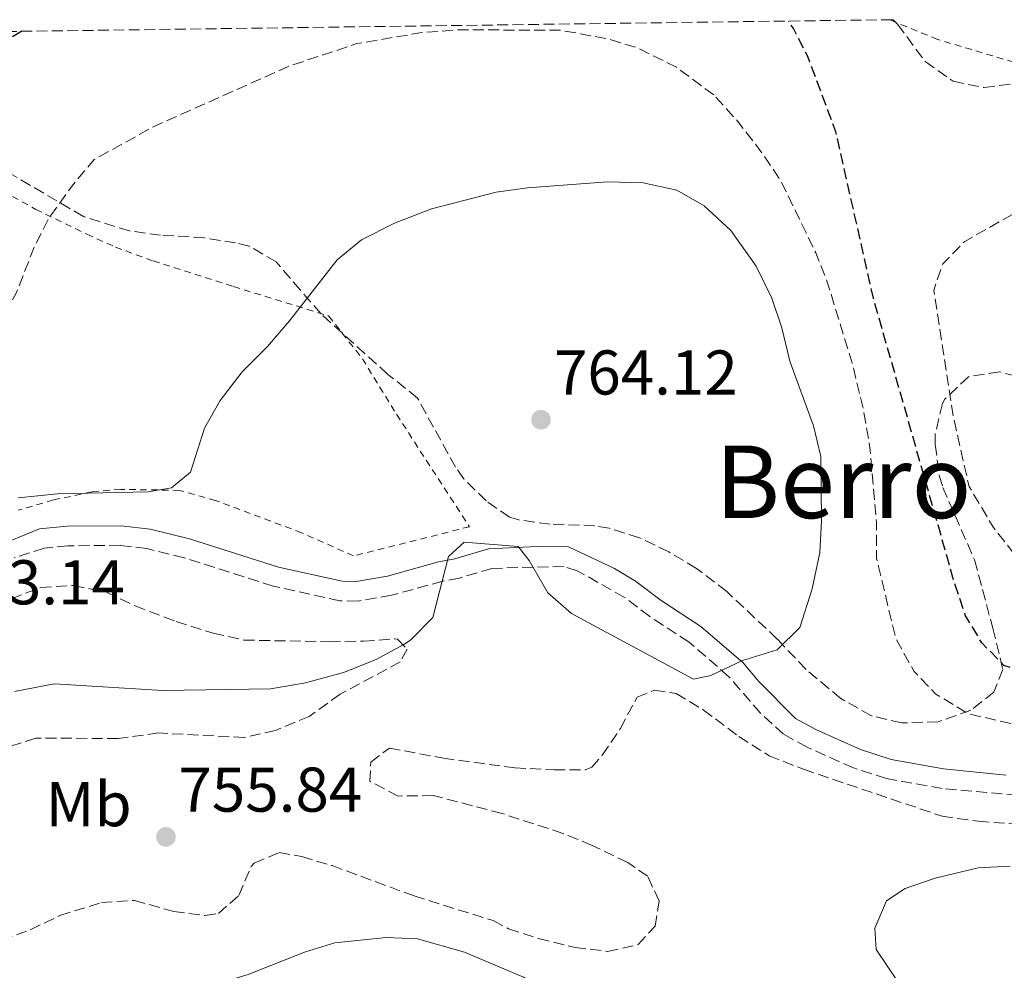
# Model space of a CAD drawing. Units: metres. Extents: x 590090 to 593520, y 4752157 to 4754516.
# Drawn here: x 591161 to 591317, y 4754336 to 4754486 of the extents above; entities that cross this region are included whole.
import ezdxf
from ezdxf.enums import TextEntityAlignment as Align

# ---------------------------------------------------------------- set-up
doc = ezdxf.new("R2010")
doc.units = ezdxf.units.M
doc.header["$MEASUREMENT"] = 0
doc.linetypes.add('DGN Style 2', pattern=[1.7399219301090239, 1.043953158065414, -0.6959687720436097])
doc.linetypes.add('DGN Style 3', pattern=[2.435890702152634, 1.739921930109024, -0.6959687720436097])
for name, color, linetype, lineweight in [('Camino', 7, 'DGN Style 3', 0), ('Cauce permanente', 151, 'Continuous', 13), ('Cota de punto acotado terreno', 7, 'Continuous', 0), ('Curva de nivel de depresión directora', 30, 'DGN Style 3', 30), ('Curva de nivel de depresión intermedia', 30, 'DGN Style 3', 0), ('Curva de nivel intermedia', 30, 'Continuous', 0), ('Etiqueta de uso rústico', 92, 'Continuous', 0), ('Margen derecho', 7, 'Continuous', 0), ('Punto acotado terreno (símbolo)', 7, 'Continuous', 0), ('Tela metálica o alambrada', 7, 'DGN Style 2', 0), ('Texto de Área (paraje) menor', 7, 'Continuous', 0), ('Zona arbolada', 92, 'DGN Style 3', 0)]:
    doc.layers.add(name, color=color, linetype=linetype, lineweight=lineweight)
doc.styles.add('Style-Arial', font='arial.ttf')

# ---------------------------------------------------------------- blocks, each defined once
blk = doc.blocks.new('5PATER')
at = {"layer": 'Cauce permanente', "linetype": 'Continuous', "lineweight": 0}
h = blk.add_hatch(color=51, dxfattribs=at)
edge = h.paths.add_edge_path()
edge.add_ellipse((0, 0), major_axis=(-0.1095731443231308, -0.1110710700762829), ratio=0.9994222409660317, start_angle=0, end_angle=360)

msp = doc.modelspace()

# ---------------------------------------------------------------- linework, layer by layer
at = {"layer": 'Camino', "color": 7, "linetype": 'DGN Style 3', "lineweight": 0}
msp.add_polyline3d([(591321.9100000004, 4754363.170000001, 757.9600000000065), (591307.5199999983, 4754364.410000001, 758.3600000000006), (591298.6999999981, 4754365.990000002, 758.9700000000014), (591293.4600000011, 4754367.67, 759.4700000000014), (591286.1099999995, 4754370.990000002, 759.8899999999995), (591282.3700000001, 4754373.020000001, 760.3899999999995), (591278.6999999977, 4754376.390000002, 760.7500000000001), (591273.7100000011, 4754382.150000001, 761.4499999999972), (591267.3799999988, 4754387.61, 761.6699999999983), (591261.1400000004, 4754391.710000002, 762.1900000000024), (591257.1599999995, 4754394.710000001, 761.8899999999995), (591249.6600000004, 4754398.960000004, 761.6900000000023), (591247.5300000003, 4754399.640000002, 761.6900000000023), (591236.1099999986, 4754399.330000001, 761.6499999999943), (591230.9899999978, 4754397.790000001, 761.7700000000042), (591228.3099999977, 4754397.300000002, 761.4100000000036), (591220.2099999997, 4754395.060000002, 761.7500000000001), (591214.8299999974, 4754394.15, 762.3800000000048), (591212.010000001, 4754394.190000001, 762.6100000000007), (591201.4499999998, 4754396.53, 763.1699999999984), (591187.2899999977, 4754401.020000001, 763.2100000000065), (591181.3799999979, 4754402.470000002, 763.0099999999949), (591177.1600000003, 4754402.99, 762.6100000000007), (591168.8899999999, 4754402.91, 761.929999999993), (591165.1200000015, 4754402.560000001, 761.729999999996), (591160.3700000016, 4754400.99, 761.7899999999936)], dxfattribs=at)
at = {"layer": 'Curva de nivel de depresión directora', "color": 30, "linetype": 'DGN Style 3', "lineweight": 30, "elevation": 750.0000000000003, "flags": 128}
for points in [[(591420.6799999987, 4754423.109999999), (591417.4600000001, 4754421.940000001), (591412.6699999999, 4754420.500000001), (591406.0999999986, 4754418.660000001), (591387.0599999992, 4754414.58), (591381.1799999987, 4754412.980000001), (591376.5099999993, 4754411.170000001), (591359.2200000001, 4754402.100000001), (591355.009999999, 4754399.4), (591345.2599999993, 4754391.7), (591340.980000001, 4754389.100000001), (591328.1800000002, 4754383.140000002), (591323.209999999, 4754382.380000002), (591321.459999999, 4754382.5), (591317.2999999992, 4754383.939999999), (591313.8100000002, 4754387.520000001), (591311.1900000006, 4754391.930000001), (591309.389999999, 4754397.34), (591296.6199999994, 4754442.180000001), (591290.6600000004, 4754468.580000003), (591286.219999999, 4754480.5), (591283.9500000004, 4754484.930000001), (591283.1599999992, 4754486.130000004)], [(591161.5699999997, 4754484.51), (591149.6799999987, 4754477.29), (591143.0999999982, 4754474.82), (591137.6199999999, 4754471.78), (591134.7799999989, 4754468.100000001), (591132.6599999999, 4754461.460000004), (591131.6600000008, 4754455.220000002), (591131.4599999996, 4754442.100000001), (591130.979999999, 4754436.260000001), (591128.5199999983, 4754431.92), (591128.0199999998, 4754431.539999999), (591124.0199999987, 4754430.42), (591119.0199999987, 4754430.390000002), (591113.8299999984, 4754431.16), (591107.1799999989, 4754432.340000001), (591093.0999999995, 4754435.7), (591082.6099999998, 4754437.060000001), (591073.6499999989, 4754437.060000001)]]:
    msp.add_lwpolyline(points, dxfattribs=at)
at = {"layer": 'Curva de nivel de depresión intermedia', "color": 30, "linetype": 'DGN Style 3', "lineweight": 0, "flags": 128}
for points, elevation in [([(591271.3000000014, 4754474.42), (591265.3800000005, 4754478.819999998), (591259.0599999994, 4754481.939999999), (591254.2600000005, 4754483.369999999), (591246.9900000016, 4754484.680000001), (591230.7799999999, 4754484.74), (591224.7000000002, 4754484.259999999), (591214.7200000001, 4754482.55), (591204.0899999996, 4754479.039999999), (591182.4599999997, 4754469.38), (591173.0200000006, 4754464.149999999), (591169.5300000014, 4754459.999999999), (591165.7800000008, 4754454.739999999), (591163.5400000013, 4754450.269999999), (591160.7000000002, 4754443.060000001), (591153.8600000006, 4754430.179999999), (591150.6300000007, 4754426.359999999), (591146.7500000005, 4754422.67), (591140.6600000019, 4754418.9), (591135.1800000012, 4754417.619999999), (591130.1800000012, 4754417.499999999), (591124.0700000002, 4754417.859999998), (591117.2100000003, 4754418.980000001), (591105.3400000016, 4754421.46), (591091.8200000009, 4754423.699999999), (591085.9400000002, 4754424.100000001), (591080.7800000013, 4754424.019999999), (591065.1799999998, 4754425.539999999), (591052.9800000002, 4754425.939999999), (591040.1799999992, 4754425.859999998), (591034.740000001, 4754425.699999999), (591029.8100000003, 4754424.859999999), (591024.2600000004, 4754422.189999999), (591020.730000001, 4754418.640000001), (591012.2999999998, 4754408.75), (591005.99, 4754403.180000001), (591001.3400000008, 4754398.27), (590992.78, 4754390.67), (590988.7000000009, 4754386.510000001), (590985.2200000007, 4754382.189999999), (590981.4500000001, 4754378.98), (590980.1, 4754378.189999999), (590975.4599999996, 4754376.99), (590970.1399999999, 4754377.949999999), (590965.8300000004, 4754380.52), (590946.3399999996, 4754396.59), (590930.7500000015, 4754406.350000001), (590919.5700000012, 4754411.49), (590909.0900000003, 4754414.850000001), (590904.1900000009, 4754417.069999999), (590899.5400000017, 4754419.680000001), (590890.3799999997, 4754426.029999998), (590886.0600000013, 4754428.539999999), (590876.3000000003, 4754433.55), (590863.1399999995, 4754439.31), (590857.1000000001, 4754442.59), (590851.6200000016, 4754446.109999999), (590847.7900000005, 4754449.33), (590837.6200000005, 4754459.070000002), (590834.4000000019, 4754462.899999999), (590828.1900000002, 4754471.38), (590824.0199999994, 4754475.550000001), (590818.2999999997, 4754479.919999998)], 755), ([(591325.7400000015, 4754399.779999998), (591320.9800000006, 4754400.100000001), (591318.6200000002, 4754402.020000001), (591315.5500000013, 4754405.970000001), (591311.7800000006, 4754412.34), (591309.3100000008, 4754423.33), (591306.1800000014, 4754443.460000001), (591307.6200000009, 4754447.619999998), (591311.1200000013, 4754451.189999999), (591321.3400000005, 4754456.980000001), (591326.4600000012, 4754460.58), (591330.0399999998, 4754464.08), (591336.9900000012, 4754472.380000002), (591341.6200000002, 4754476.900000001), (591344.9000000015, 4754480.819999999), (591349.1000000014, 4754483.779999998), (591353.7000000014, 4754484.74), (591357.6199999996, 4754483.699999998), (591361.2200000006, 4754480.819999999), (591370.7400000002, 4754476.74), (591373.0200000001, 4754474.34), (591372.1399999994, 4754469.42), (591370.2999999998, 4754464.580000001), (591365.3400000001, 4754453.859999998), (591364.0200000012, 4754448.999999999), (591364.7000000008, 4754434.180000001), (591364.4600000016, 4754429.189999999), (591364.2600000005, 4754428.179999999), (591362.1799999995, 4754424.740000002), (591338.8200000018, 4754405.38), (591334.5500000004, 4754402.829999999), (591327.8700000016, 4754400.289999999), (591325.7400000015, 4754399.779999998)], 745), ([(591689.6600000003, 4754472.039999999), (591693.7599999997, 4754467.769999998), (591698.7000000017, 4754463.380000001), (591703.02, 4754460.26), (591707.5799999997, 4754455.460000001), (591710.6599999998, 4754451.220000001), (591711.5800000008, 4754446.02), (591710.9300000003, 4754441.06), (591708.1000000006, 4754428.579999999), (591706.5100000014, 4754423.84), (591702.0600000012, 4754413.619999998), (591698.220000001, 4754403.300000001), (591700.0200000004, 4754401.380000001), (591709.3400000011, 4754396.499999999), (591713.4600000005, 4754392.980000001), (591716.82, 4754388.899999999), (591718.1000000008, 4754384.26), (591717.0999999995, 4754381.139999999), (591714.2699999998, 4754377.069999998), (591713.1400000008, 4754376.019999999), (591708.6000000013, 4754373.84), (591699.0599999992, 4754375.140000001), (591691.0199999993, 4754376.56), (591688.1800000007, 4754377.06), (591683.1500000014, 4754377.100000001), (591682.6200000017, 4754377.539999999), (591681.8600000017, 4754385.46), (591679.26, 4754388.019999999), (591658.4600000016, 4754389.619999999), (591642.3000000013, 4754390.27), (591628.0200000008, 4754390.100000001), (591621.1800000012, 4754389.460000001), (591614.5000000001, 4754388.180000001), (591608.2999999997, 4754385.939999998), (591602.2600000004, 4754382.34), (591596.1800000005, 4754378.019999999), (591585.7800000003, 4754369.140000001), (591582.5700000006, 4754365.300000001), (591578.9500000018, 4754359.739999999), (591567.0899999997, 4754339.489999998), (591559.2599999999, 4754330.099999999), (591555.2800000012, 4754327.109999998), (591553.9000000021, 4754326.42), (591549.0899999997, 4754324.96), (591542.9000000006, 4754324.980000001), (591536.860000001, 4754326.580000001), (591532.8199999998, 4754329.509999999), (591532.3000000013, 4754330.26), (591531.2599999999, 4754333.859999998), (591531.3400000002, 4754339.699999999), (591532.9500000018, 4754355.709999999), (591536.270000001, 4754367.890000002), (591537.7000000015, 4754379.619999999), (591536.860000001, 4754385.300000001), (591535.1800000003, 4754389.960000002), (591534.5000000007, 4754390.9), (591531.5000000012, 4754392.500000001), (591526.9800000016, 4754392.34), (591525.0200000014, 4754390.5), (591522.0199999996, 4754386.42), (591519.3399999995, 4754386.820000002), (591511.5000000007, 4754393.459999999), (591507.4500000007, 4754396.400000001), (591498.2999999998, 4754401.869999998), (591488.0400000003, 4754408.619999998), (591482.6700000013, 4754411.260000001), (591476.3800000015, 4754412.970000001), (591468.5000000005, 4754412.74), (591457.4000000004, 4754410.789999999), (591451.9700000011, 4754409.340000001), (591440.2200000008, 4754402.9), (591435.1800000005, 4754401.140000001), (591430.1800000004, 4754400.949999999), (591417.1800000005, 4754401.859999999), (591406.74, 4754402.109999999), (591394.4600000001, 4754401.140000001), (591389.1800000004, 4754399.699999998), (591378.6600000017, 4754395.619999998), (591373.7399999998, 4754393.300000001), (591358.4199999999, 4754383.779999999), (591353.9500000017, 4754381.529999998), (591341.740000001, 4754376.899999999), (591335.780000002, 4754375.220000001), (591330.8400000001, 4754374.429999999), (591325.7800000019, 4754374.069999999), (591318.5800000001, 4754374.699999999), (591311.6200000019, 4754376.26), (591306.5400000013, 4754379.38), (591303.0800000012, 4754382.99), (591300.1599999999, 4754388.220000001), (591297.1, 4754400.980000001), (591297.1, 4754406.66), (591296.0600000005, 4754418.5), (591294.9000000005, 4754425.140000001), (591293.2599999999, 4754431.859999999), (591289.3000000013, 4754444.739999999), (591287.4599999996, 4754449.399999999), (591281.9800000011, 4754460.74), (591278.7800000004, 4754465.460000001), (591275.1399999993, 4754470.180000001), (591271.3000000014, 4754474.42)], 755)]:
    msp.add_lwpolyline(points, dxfattribs=dict(at, elevation=elevation))
at = {"layer": 'Curva de nivel intermedia', "color": 30, "linetype": 'Continuous', "lineweight": 0, "elevation": 760.0000000000001, "flags": 128}
for points in [[(591160.3800000006, 4754379.82), (591166.7000000017, 4754381.01), (591183.8600000012, 4754379.949999998), (591201.0099999995, 4754380.210000002), (591206.5700000006, 4754381.170000001), (591212.5800000011, 4754382.82), (591217.78, 4754384.900000001), (591222.1699999999, 4754387.259999999), (591223.2200000006, 4754387.939999999), (591226.740000001, 4754391.56), (591229.2199999997, 4754401.220000001), (591231.7000000008, 4754403.46), (591240.2600000015, 4754402.82), (591242.0200000006, 4754400.580000001), (591244.9800000022, 4754395.46), (591248.7500000007, 4754392.17), (591268.1000000007, 4754381.779999998), (591270.8600000012, 4754382.34), (591275.8600000013, 4754384.74), (591281.3799999999, 4754386.42), (591284.9299999994, 4754389.970000001), (591286.9000000008, 4754396.100000001), (591288.100000001, 4754401.859999999), (591288.3700000015, 4754406.859999999), (591288.2599999999, 4754417.060000001), (591287.0900000008, 4754421.92), (591283.3800000004, 4754432.180000001), (591282.0999999996, 4754437.460000001), (591280.5100000005, 4754442.2), (591278.0100000015, 4754447.279999998), (591274.0199999994, 4754452.899999999), (591269.7800000015, 4754456.82), (591265.4400000009, 4754459.310000001), (591260.11, 4754460.460000001), (591254.4600000016, 4754460.609999998), (591241.7400000012, 4754459.699999999), (591236.7900000003, 4754458.999999999), (591226.5399999997, 4754456.359999999), (591220.6600000013, 4754454.100000001), (591215.4600000001, 4754451.46), (591211.5900000008, 4754448.269999999), (591204.0200000004, 4754438.579999999), (591200.5400000003, 4754434.5), (591196.5000000012, 4754430.499999999), (591193.020000001, 4754425.939999999), (591190.5600000002, 4754421.59), (591188.3400000005, 4754414.58), (591185.3000000007, 4754412.099999999), (591181.5800000012, 4754411.459999999), (591167.2200000002, 4754411.140000001), (591160.9800000018, 4754410.5)], [(591351.1399999999, 4754312.019999999), (591314.3800000001, 4754324.58), (591308.8200000012, 4754327.220000001), (591304.4200000003, 4754330.26), (591300.5399999999, 4754333.699999999), (591297.0599999997, 4754338.900000001), (591296.8600000008, 4754342.260000001), (591298.7000000003, 4754346.579999999), (591301.6600000019, 4754348.579999999), (591306.3899999993, 4754350.189999999), (591313.2100000011, 4754351.850000001), (591318.2900000017, 4754352.100000001)], [(591278.2199999995, 4754288.739999999), (591279.7100000002, 4754298.980000001), (591280.0000000009, 4754304.220000001), (591279.9800000007, 4754310.42), (591279.4199999997, 4754315.939999999), (591277.530000001, 4754320.55), (591276.9000000006, 4754321.38), (591273.1400000011, 4754324.42), (591268.6600000017, 4754326.659999999), (591262.7899999999, 4754327.96), (591256.9000000001, 4754328.099999999), (591251.3000000011, 4754328.659999999), (591246.8100000006, 4754330.880000001), (591241.1399999999, 4754334.5), (591231.7900000003, 4754338.449999999), (591224.3400000003, 4754340.579999999), (591219.3400000002, 4754340.81), (591211.1799999997, 4754339.939999998), (591206.3899999995, 4754338.460000001), (591197.4600000001, 4754334.9), (591190.740000001, 4754332.899999999), (591172.4200000016, 4754330.180000001), (591167.1800000002, 4754329.940000001), (591161.1400000006, 4754330.419999998)]]:
    msp.add_lwpolyline(points, dxfattribs=at)
at = {"layer": 'Margen derecho', "color": 7, "linetype": 'Continuous', "lineweight": 0}
msp.add_polyline3d([(591317.6700000003, 4754366.51, 758.1699999999983), (591307.7300000004, 4754367.520000001, 758.3699999999955), (591299.4499999991, 4754369.02, 758.9700000000014), (591294.5799999987, 4754370.58, 759.4700000000014), (591287.4999999999, 4754373.780000002, 759.8899999999995), (591284.260000001, 4754375.540000002, 760.3899999999995), (591278.4200000005, 4754381.380000001, 761.0299999999991), (591275.9400000017, 4754384.34, 761.4499999999972), (591269.2600000007, 4754390.100000001, 761.6699999999983), (591262.9400000019, 4754394.26, 762.1900000000024), (591258.8999999985, 4754397.300000002, 761.8899999999995), (591255.539999999, 4754399.300000003, 761.7500000000001), (591248.2600000012, 4754402.74, 761.6900000000023), (591243.3000000013, 4754402.82, 761.7500000000001), (591235.5799999988, 4754402.42, 761.6499999999943), (591230.2600000014, 4754400.82, 761.7700000000042), (591227.6200000015, 4754400.340000002, 761.4100000000036), (591219.5399999992, 4754398.100000001, 761.7500000000001), (591214.6000000016, 4754397.270000001, 762.3800000000048), (591212.3799999978, 4754397.300000002, 762.6100000000007), (591202.2600000012, 4754399.540000001, 763.1699999999984), (591188.1399999993, 4754404.019999999, 763.2100000000065), (591181.9400000012, 4754405.540000001, 763.0099999999949), (591177.339999999, 4754406.100000001, 762.6100000000007), (591168.739999998, 4754406.020000001, 761.929999999993), (591164.3799999993, 4754405.619999999, 761.729999999996), (591157.1000000016, 4754402.660000003, 761.8899999999995)], dxfattribs=at)
at = {"layer": 'Tela metálica o alambrada', "color": 7, "linetype": 'DGN Style 2', "lineweight": 0}
for points in [[(591373.4900000002, 4754464.76, 747.7700000000042), (591350.4600000001, 4754472.42, 748.2100000000065), (591325.54, 4754477.619999999, 749.1300000000047), (591306.7800000003, 4754483.220000001, 750.6300000000047), (591299.2000000002, 4754486.350000001, 750.779999999999)], [(591157.0599999996, 4754460.02, 755.75), (591163.7800000003, 4754456.26, 756.7100000000065), (591171.8600000005, 4754452.34, 757.3500000000058), (591176.4199999999, 4754450.26, 758.3899999999995), (591182.3799999999, 4754448.100000001, 759.1100000000006), (591195.1399999997, 4754444.02, 760.1499999999943), (591210.2199999997, 4754439.380000001, 761.9700000000012), (591215.5800000001, 4754432.58, 762.8300000000019), (591220.9800000004, 4754423.779999999, 763.1699999999983), (591232.54, 4754405.939999999, 762.5099999999949), (591214.1799999997, 4754401.300000001, 763.1499999999943), (591205.9400000004, 4754404.980000001, 763.0899999999965), (591192.2999999998, 4754410.100000001, 762.6699999999983), (591186.5800000001, 4754411.699999999, 762.5899999999965), (591177.2599999999, 4754411.859999999, 761.7899999999936), (591172.7000000002, 4754411.460000001, 761.4700000000012), (591166.5800000001, 4754410.180000001, 761.4499999999972), (591161.0599999996, 4754408.58, 761.3500000000058)]]:
    msp.add_polyline3d(points, dxfattribs=at)
at = {"layer": 'Zona arbolada', "color": 92, "linetype": 'DGN Style 3', "lineweight": 0}
for points in [[(591051.8600000005, 4754483.039999999, 749.8800000000047), (591299.2000000002, 4754486.350000001, 750.779999999999), (591299.75, 4754486.350000001, 754.6000000000058), (591300.4600000001, 4754485.619999999, 754.4900000000052), (591304.8200000003, 4754479.699999999, 753.929999999993), (591309.2599999999, 4754476.58, 753.75), (591314.1699999999, 4754475.58, 753.2599999999949), (591321.1799999997, 4754476.5, 753.0899999999965)], [(591299.75, 4754486.350000001, 754.6000000000058), (591300.4600000001, 4754485.619999999, 754.4900000000052), (591304.8200000003, 4754479.699999999, 753.929999999993), (591309.2599999999, 4754476.58, 753.75), (591314.1699999999, 4754475.58, 753.2599999999949), (591321.1799999997, 4754476.5, 753.0899999999965)], [(591321.6200000001, 4754429.220000001, 755.1499999999943), (591316.6200000001, 4754430.5, 755.8500000000058), (591311.7100000001, 4754429.730000001, 756.320000000007), (591307.9199999999, 4754426.140000001, 756.5399999999936), (591307.5800000001, 4754425.460000001, 756.570000000007), (591306.3899999997, 4754420.539999999, 756.8000000000029), (591306.4199999999, 4754418.980000001, 756.8899999999995), (591307.0700000003, 4754414.07, 757.320000000007), (591307.6200000001, 4754412.180000001, 757.529999999999), (591312.6600000003, 4754400.66, 758.8500000000058), (591315.5499999998, 4754389.850000001, 759.5599999999977), (591317.1399999997, 4754383.300000001, 760.8899999999995), (591315.7400000002, 4754379.699999999, 761.3699999999953), (591312.0599999996, 4754376.82, 761.7299999999959), (591306.9000000004, 4754374.980000001, 762.529999999999), (591301.1399999997, 4754374.82, 763.0500000000029), (591296.3099999996, 4754375.939999999, 763.679999999993), (591291.4400000004, 4754378.680000001, 764.3000000000029), (591285.9400000004, 4754383.300000001, 765.3500000000058), (591281.3799999999, 4754388.100000001, 766.0500000000029), (591273.3700000001, 4754395.66, 766.7700000000042), (591268.5800000001, 4754399.300000001, 767.5899999999965), (591264.1799999997, 4754401.939999999, 768.070000000007), (591259.5, 4754404.180000001, 768.2700000000042), (591254.7199999997, 4754405.689999999, 768.0899999999965), (591252.4199999999, 4754406.100000001, 767.929999999993), (591245.3399999999, 4754406.34, 767.2100000000065), (591240.4000000004, 4754407.01, 767.0099999999949), (591238.9000000004, 4754407.460000001, 766.9700000000012), (591235.2199999997, 4754410.02, 766.8899999999995), (591231.6399999997, 4754413.529999999, 766.320000000007), (591230.3399999999, 4754415.380000001, 766.0500000000029), (591226.8600000005, 4754421.699999999, 765.6699999999983), (591224.3399999999, 4754426.34, 764.9100000000036), (591219.6200000001, 4754430.100000001, 764.3099999999977), (591209.0199999996, 4754439.699999999, 763.9100000000036), (591205.7400000002, 4754443.449999999, 763.3999999999943), (591201.9000000004, 4754447.939999999, 762.2700000000042), (591197.5999999996, 4754450.449999999, 761.6900000000023), (591195.4600000001, 4754450.980000001, 761.4900000000052), (591190.5199999996, 4754451.730000001, 761.1399999999995), (591183.5800000001, 4754452.180000001, 760.3500000000058), (591178.6399999997, 4754452.84, 760.0500000000029), (591171.3399999999, 4754455.140000001, 759.5899999999965), (591155.6600000003, 4754464.34, 756.9100000000036)], [(591307.5800000001, 4754425.460000001, 756.570000000007), (591306.3899999997, 4754420.539999999, 756.8000000000029), (591306.4199999999, 4754418.980000001, 756.8899999999995), (591307.0700000003, 4754414.07, 757.320000000007), (591307.6200000001, 4754412.180000001, 757.529999999999), (591312.6600000003, 4754400.66, 758.8500000000058), (591315.5499999998, 4754389.850000001, 759.5599999999977), (591317.1399999997, 4754383.300000001, 760.8899999999995), (591315.7400000002, 4754379.699999999, 761.3699999999953), (591312.0599999996, 4754376.82, 761.7299999999959), (591306.9000000004, 4754374.980000001, 762.529999999999), (591301.1399999997, 4754374.82, 763.0500000000029), (591296.3099999996, 4754375.939999999, 763.679999999993), (591291.4400000004, 4754378.680000001, 764.3000000000029), (591285.9400000004, 4754383.300000001, 765.3500000000058), (591281.3799999999, 4754388.100000001, 766.0500000000029), (591273.3700000001, 4754395.66, 766.7700000000042), (591268.5800000001, 4754399.300000001, 767.5899999999965), (591264.1799999997, 4754401.939999999, 768.070000000007), (591259.5, 4754404.180000001, 768.2700000000042), (591254.7199999997, 4754405.689999999, 768.0899999999965), (591252.4199999999, 4754406.100000001, 767.929999999993), (591245.3399999999, 4754406.34, 767.2100000000065), (591240.4000000004, 4754407.01, 767.0099999999949), (591238.9000000004, 4754407.460000001, 766.9700000000012), (591235.2199999997, 4754410.02, 766.8899999999995), (591231.6399999997, 4754413.529999999, 766.320000000007), (591230.3399999999, 4754415.380000001, 766.0500000000029), (591226.8600000005, 4754421.699999999, 765.6699999999983), (591224.3399999999, 4754426.34, 764.9100000000036), (591219.6200000001, 4754430.100000001, 764.3099999999977), (591209.0199999996, 4754439.699999999, 763.9100000000036), (591205.7400000002, 4754443.449999999, 763.3999999999943), (591201.9000000004, 4754447.939999999, 762.2700000000042), (591197.5999999996, 4754450.449999999, 761.6900000000023), (591195.4600000001, 4754450.980000001, 761.4900000000052), (591190.5199999996, 4754451.730000001, 761.1399999999995), (591183.5800000001, 4754452.180000001, 760.3500000000058), (591178.6399999997, 4754452.84, 760.0500000000029), (591171.3399999999, 4754455.140000001, 759.5899999999965), (591155.6600000003, 4754464.34, 756.9100000000036)], [(591321.6200000001, 4754429.220000001, 755.1499999999943), (591316.6200000001, 4754430.5, 755.8500000000058), (591311.7100000001, 4754429.730000001, 756.320000000007), (591307.9199999999, 4754426.140000001, 756.5399999999936), (591307.5800000001, 4754425.460000001, 756.570000000007)], [(591159.9000000004, 4754394.5, 764.9900000000052), (591164.5599999996, 4754396.300000001, 764.8800000000047), (591169.7699999996, 4754396.609999999, 764.6100000000006), (591174.9800000004, 4754395.560000001, 764.25), (591179.5199999996, 4754393.369999999, 764.3899999999995), (591186.0199999996, 4754390.9, 764.75), (591191.9000000004, 4754389.060000001, 764.7299999999959), (591196.75, 4754387.949999999, 764.1699999999983), (591210.3799999999, 4754387.699999999, 763.6300000000047), (591215.7400000002, 4754387.779999999, 763.25), (591220.7300000004, 4754388.140000001, 763.179999999993), (591221.1399999997, 4754388.100000001, 763.1699999999983), (591222.6600000003, 4754386.5, 763.0099999999949), (591221.5800000001, 4754384.5, 763.2299999999959), (591212.0599999996, 4754379.380000001, 763.570000000007), (591207.1399999997, 4754375.859999999, 763.3500000000058), (591201.7800000003, 4754373.619999999, 763.25), (591196.8700000001, 4754372.52, 763.2599999999949), (591183.2599999999, 4754373.220000001, 763.3699999999953), (591176.8200000003, 4754372.34, 762.9100000000036), (591163.7800000003, 4754372.42, 762.3699999999953), (591158.2999999998, 4754370.66, 762.0899999999965)], [(591159.9000000004, 4754394.5, 764.9900000000052), (591164.5599999996, 4754396.300000001, 764.8800000000047), (591169.7699999996, 4754396.609999999, 764.6100000000006), (591174.9800000004, 4754395.560000001, 764.25), (591179.5199999996, 4754393.369999999, 764.3899999999995), (591186.0199999996, 4754390.9, 764.75), (591191.9000000004, 4754389.060000001, 764.7299999999959), (591196.75, 4754387.949999999, 764.1699999999983), (591210.3799999999, 4754387.699999999, 763.6300000000047), (591215.7400000002, 4754387.779999999, 763.25), (591220.7300000004, 4754388.140000001, 763.179999999993), (591221.1399999997, 4754388.100000001, 763.1699999999983), (591222.6600000003, 4754386.5, 763.0099999999949), (591221.5800000001, 4754384.5, 763.2299999999959), (591212.0599999996, 4754379.380000001, 763.570000000007), (591207.1399999997, 4754375.859999999, 763.3500000000058), (591201.7800000003, 4754373.619999999, 763.25), (591196.8700000001, 4754372.52, 763.2599999999949), (591183.2599999999, 4754373.220000001, 763.3699999999953), (591176.8200000003, 4754372.34, 762.9100000000036), (591163.7800000003, 4754372.42, 762.3699999999953), (591158.2999999998, 4754370.66, 762.0899999999965)], [(591158.4199999999, 4754340.34, 761.6100000000006), (591162.9000000004, 4754342.02, 761.529999999999), (591167.5800000001, 4754344.26, 761.529999999999), (591174.1799999997, 4754346.34, 761.2299999999959), (591179.4199999999, 4754346.66, 761.0099999999949), (591185.6600000003, 4754344.9, 761.2700000000042), (591190.6399999997, 4754344.25, 761.7400000000052), (591192.7400000002, 4754344.58, 761.929999999993), (591195.9800000004, 4754347.460000001, 762.25), (591197.9299999997, 4754352.050000001, 762.3500000000058), (591198.4199999999, 4754352.58, 762.3899999999995), (591202.3799999999, 4754354.26, 762.8300000000019), (591205.9800000004, 4754353.619999999, 763.3500000000058), (591210.7599999999, 4754352.180000001, 763.679999999993), (591223.7800000003, 4754347.380000001, 763.2899999999936), (591236.2999999998, 4754343.460000001, 763.1499999999943), (591238.7400000002, 4754342.180000001, 762.9900000000052), (591243.4900000002, 4754340.619999999, 762.929999999993), (591249.2999999998, 4754339.220000001, 762.9900000000052), (591254.4600000001, 4754338.58, 763.2299999999959), (591259.3099999996, 4754339.65, 762.9799999999959), (591261.9800000004, 4754342.58, 763.2299999999959), (591262.6200000001, 4754346.58, 763.3899999999995), (591260.8200000003, 4754350.5, 763.4900000000052), (591257.6600000003, 4754352.66, 763.6100000000006), (591252.0199999996, 4754355.380000001, 763.1699999999983), (591247.3799999999, 4754357.300000001, 763.1300000000047), (591237.7300000004, 4754360.449999999, 762.5), (591226.8200000003, 4754363.300000001, 761.429999999993), (591221.2599999999, 4754363.220000001, 761.070000000007), (591216.7800000003, 4754365.539999999, 761.4900000000052), (591216.9000000004, 4754368.58, 761.5899999999965), (591219.8600000005, 4754370.82, 761.5500000000029), (591228.4199999999, 4754369.220000001, 761.9499999999972), (591239.7400000002, 4754367.699999999, 761.929999999993), (591245.9800000004, 4754367.380000001, 761.9499999999972), (591250.9500000002, 4754367.4, 762.5500000000029), (591251.9400000004, 4754367.779999999, 762.6300000000047), (591253.6200000001, 4754369.699999999, 762.6300000000047), (591256.5, 4754373.939999999, 762.2899999999936), (591259.1399999997, 4754378.9, 762.1900000000023), (591261.8600000005, 4754380.02, 762.6300000000047), (591265.3399999999, 4754379.460000001, 762.7100000000065), (591269.6399999997, 4754376.91, 762.4799999999959), (591275.2599999999, 4754372.66, 762.4900000000052), (591280.0599999996, 4754369.619999999, 762.429999999993), (591285.54, 4754367.460000001, 762.6499999999943), (591307.5, 4754360.02, 762.7100000000065), (591313.2599999999, 4754359.220000001, 763.029999999999), (591319.4600000001, 4754358.74, 762.4499999999972)], [(591259.1399999997, 4754378.9, 762.1900000000023), (591261.8600000005, 4754380.02, 762.6300000000047), (591265.3399999999, 4754379.460000001, 762.7100000000065), (591269.6399999997, 4754376.91, 762.4799999999959), (591275.2599999999, 4754372.66, 762.4900000000052), (591280.0599999996, 4754369.619999999, 762.429999999993), (591285.54, 4754367.460000001, 762.6499999999943), (591307.5, 4754360.02, 762.7100000000065), (591313.2599999999, 4754359.220000001, 763.029999999999), (591319.4600000001, 4754358.74, 762.4499999999972)], [(591158.4199999999, 4754340.34, 761.6100000000006), (591162.9000000004, 4754342.02, 761.529999999999), (591167.5800000001, 4754344.26, 761.529999999999), (591174.1799999997, 4754346.34, 761.2299999999959), (591179.4199999999, 4754346.66, 761.0099999999949), (591185.6600000003, 4754344.9, 761.2700000000042), (591190.6399999997, 4754344.25, 761.7400000000052), (591192.7400000002, 4754344.58, 761.929999999993), (591195.9800000004, 4754347.460000001, 762.25), (591197.9299999997, 4754352.050000001, 762.3500000000058), (591198.4199999999, 4754352.58, 762.3899999999995), (591202.3799999999, 4754354.26, 762.8300000000019), (591205.9800000004, 4754353.619999999, 763.3500000000058), (591210.7599999999, 4754352.180000001, 763.679999999993), (591223.7800000003, 4754347.380000001, 763.2899999999936), (591236.2999999998, 4754343.460000001, 763.1499999999943), (591238.7400000002, 4754342.180000001, 762.9900000000052), (591243.4900000002, 4754340.619999999, 762.929999999993), (591249.2999999998, 4754339.220000001, 762.9900000000052), (591254.4600000001, 4754338.58, 763.2299999999959), (591259.3099999996, 4754339.65, 762.9799999999959), (591261.9800000004, 4754342.58, 763.2299999999959), (591262.6200000001, 4754346.58, 763.3899999999995), (591260.8200000003, 4754350.5, 763.4900000000052), (591257.6600000003, 4754352.66, 763.6100000000006), (591252.0199999996, 4754355.380000001, 763.1699999999983), (591247.3799999999, 4754357.300000001, 763.1300000000047), (591237.7300000004, 4754360.449999999, 762.5), (591226.8200000003, 4754363.300000001, 761.429999999993), (591221.2599999999, 4754363.220000001, 761.070000000007), (591216.7800000003, 4754365.539999999, 761.4900000000052), (591216.9000000004, 4754368.58, 761.5899999999965), (591219.8600000005, 4754370.82, 761.5500000000029), (591228.4199999999, 4754369.220000001, 761.9499999999972), (591239.7400000002, 4754367.699999999, 761.929999999993), (591245.9800000004, 4754367.380000001, 761.9499999999972), (591250.9500000002, 4754367.4, 762.5500000000029), (591251.9400000004, 4754367.779999999, 762.6300000000047), (591253.6200000001, 4754369.699999999, 762.6300000000047), (591256.5, 4754373.939999999, 762.2899999999936), (591259.1399999997, 4754378.9, 762.1900000000023)]]:
    msp.add_polyline3d(points, dxfattribs=at)

# ---------------------------------------------------------------- block references
at = {"layer": 'Punto acotado terreno (símbolo)', "color": 7, "linetype": 'Continuous', "lineweight": 0, "xscale": 10, "yscale": 10, "zscale": 10}
for p in [(591243.8999999982, 4754422.900000001, 764.1199999999953), (591184.4200000024, 4754356.74, 755.8399999999965)]:
    msp.add_blockref('5PATER', p, dxfattribs=at)

# ---------------------------------------------------------------- texts
at = {"layer": 'Cota de punto acotado terreno', "color": 7, "linetype": 'Continuous', "lineweight": 0, "style": 'Style-Arial'}
for s, p in [('764.12', (591245.9499999983, 4754426.899999999, 764.1199999999953)), ('763.14', (591148.7600000026, 4754393.62, 763.1399999999995)), ('755.84', (591186.3999999983, 4754360.74, 755.8399999999965))]:
    msp.add_text(s, height=7.000000000000002, dxfattribs=at).set_placement(p)
at = {"layer": 'Etiqueta de uso rústico', "color": 92, "linetype": 'Continuous', "lineweight": 0, "style": 'Style-Arial'}
msp.add_text('Mb', height=7.000000000000002, dxfattribs=at).set_placement((591172.1602462439, 4754361.930010001, 757.5099999999949), align=Align.MIDDLE_CENTER)
at = {"layer": 'Texto de Área (paraje) menor', "color": 7, "linetype": 'Continuous', "lineweight": 0, "style": 'Style-Arial'}
msp.add_text('Berro', height=11.5, dxfattribs=at).set_placement((591291.8394323249, 4754413.050010001, 760.3699999999953), align=Align.MIDDLE_CENTER)

doc.saveas('drawing.dxf')
